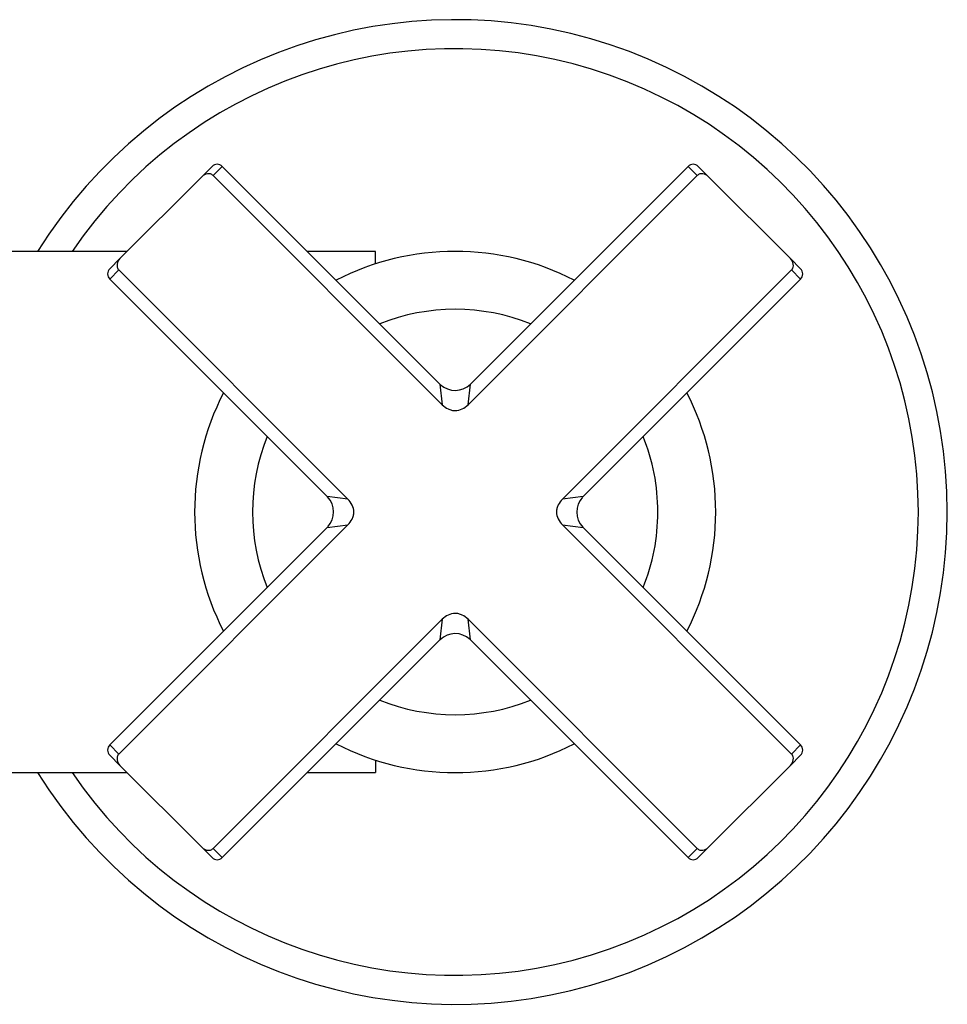
# Model space of a CAD drawing. Extents: x -858 to -71, y -177 to 522.
# Drawn here: x -704 to -640, y 293 to 361 of the extents above; entities that cross this region are included whole.
import ezdxf

# ---------------------------------------------------------------- set-up
doc = ezdxf.new("R2010")
doc.units = 0
for name, color, linetype in [('016019', 7, 'CONTINUOUS'), ('056017', 7, 'CONTINUOUS'), ('056049', 7, 'CONTINUOUS'), ('056081', 7, 'CONTINUOUS'), ('566001', 7, 'CONTINUOUS'), ('DEFAULT', 7, 'CONTINUOUS')]:
    doc.layers.add(name, color=color, linetype=linetype)

# ---------------------------------------------------------------- blocks, each defined once
blk = doc.blocks.new('SE')
at = {"layer": '016019', "color": 7, "linetype": 'CONTINUOUS'}
for radius, start, end in [(34, 0, 148.03428), (32, 0, 145.77113), (34, 211.96572, 0), (32, 214.22887, 0)]:
    blk.add_arc((-674.184, 327.152), radius, start, end, dxfattribs=at)
at = {"layer": '056017', "color": 7, "linetype": 'CONTINUOUS'}
for start, end in [(68.1324, 111.8676), (158.1324, 201.8676), (0, 21.8676), (338.1324, 0), (248.1324, 291.8676)]:
    blk.add_arc((-674.184, 327.152), 14, start, end, dxfattribs=at)
at = {"layer": '056049', "color": 7, "linetype": 'CONTINUOUS'}
for start, end in [(62.79159, 117.20841), (152.79159, 207.20841), (0, 27.20841), (332.79159, 0), (242.79159, 297.20841)]:
    blk.add_arc((-674.184, 327.152), 18, start, end, dxfattribs=at)
at = {"layer": '056081', "color": 7, "linetype": 'CONTINUOUS'}
for p, q in [((-696.843, 345.152), (-738.644, 345.152)), ((-679.684, 345.152), (-684.406, 345.152)), ((-679.684, 344.291), (-679.684, 345.152)), ((-679.684, 310.013), (-679.684, 309.152)), ((-737.184, 309.152), (-696.843, 309.152)), ((-684.406, 309.152), (-679.684, 309.152))]:
    blk.add_line(p, q, dxfattribs=at)
at = {"layer": '566001', "color": 7, "linetype": 'CONTINUOUS'}
for p, q in [((-690.978, 351.017), (-691.685, 350.31)), ((-690.9, 350.387), (-690.271, 351.017)), ((-675.245, 335.991), (-690.271, 351.017)), ((-658.097, 351.017), (-673.123, 335.991)), ((-658.097, 351.017), (-657.468, 350.387)), ((-656.683, 350.31), (-657.39, 351.017)), ((-697.342, 344.653), (-691.685, 350.31)), ((-675.073, 334.56), (-690.9, 350.387)), ((-657.468, 350.387), (-673.295, 334.56)), ((-651.026, 344.653), (-656.683, 350.31)), ((-697.342, 344.653), (-698.049, 343.946)), ((-650.319, 343.946), (-651.026, 344.653)), ((-698.049, 343.239), (-697.419, 343.868)), ((-697.419, 343.868), (-681.592, 328.041)), ((-666.776, 328.041), (-650.949, 343.868)), ((-650.949, 343.868), (-650.319, 343.239)), ((-698.049, 343.239), (-683.023, 328.213)), ((-665.345, 328.213), (-650.319, 343.239)), ((-675.245, 335.991), (-675.073, 334.56)), ((-673.295, 334.56), (-673.123, 335.991)), ((-681.592, 328.041), (-683.023, 328.213)), ((-665.345, 328.213), (-666.776, 328.041)), ((-683.023, 326.091), (-698.049, 311.065)), ((-681.592, 326.263), (-697.419, 310.436)), ((-683.023, 326.091), (-681.592, 326.263)), ((-666.776, 326.263), (-665.345, 326.091)), ((-650.949, 310.436), (-666.776, 326.263)), ((-650.319, 311.065), (-665.345, 326.091)), ((-690.9, 303.917), (-675.073, 319.744)), ((-675.073, 319.744), (-675.245, 318.313)), ((-673.123, 318.313), (-673.295, 319.744)), ((-673.295, 319.744), (-657.468, 303.917)), ((-690.271, 303.287), (-675.245, 318.313)), ((-673.123, 318.313), (-658.097, 303.287)), ((-697.419, 310.436), (-698.049, 311.065)), ((-650.319, 311.065), (-650.949, 310.436)), ((-698.049, 310.358), (-697.342, 309.651)), ((-651.026, 309.651), (-650.319, 310.358)), ((-691.685, 303.994), (-697.342, 309.651)), ((-656.683, 303.994), (-651.026, 309.651)), ((-691.685, 303.994), (-690.978, 303.287)), ((-657.39, 303.287), (-656.683, 303.994)), ((-690.271, 303.287), (-690.9, 303.917)), ((-657.468, 303.917), (-658.097, 303.287))]:
    blk.add_line(p, q, dxfattribs=at)
for centre, radius, start, end in [((-690.624, 350.663), 0.5, 45, 135), ((-657.744, 350.663), 0.5, 45, 135), ((-697.695, 343.592), 0.5, 135, 225), ((-650.673, 343.592), 0.5, 315, 45), ((-674.184, 337.052), 1.5, 226.77612, 314.27998), ((-684.084, 327.152), 1.5, 316.77612, 44.27998), ((-664.285, 327.152), 1.5, 136.77612, 224.27998), ((-674.184, 317.253), 1.5, 46.77612, 134.27998), ((-697.695, 310.712), 0.5, 135, 225), ((-650.673, 310.712), 0.5, 315, 45), ((-690.624, 303.641), 0.5, 225, 315), ((-657.744, 303.641), 0.5, 225, 315)]:
    blk.add_arc(centre, radius, start, end, dxfattribs=at)
for points, knots in [([(-690.9, 350.387), (-690.952, 350.439), (-691.017, 350.477), (-691.157, 350.517), (-691.232, 350.52), (-691.448, 350.488), (-691.582, 350.413), (-691.685, 350.31)], [0, 0, 0, 0, 0.25, 0.25, 0.5, 0.5, 1, 1, 1, 1]), ([(-656.683, 350.31), (-656.786, 350.413), (-656.92, 350.488), (-657.136, 350.52), (-657.211, 350.517), (-657.35, 350.477), (-657.416, 350.439), (-657.468, 350.387)], [0, 0, 0, 0, 0.5, 0.5, 0.75, 0.75, 1, 1, 1, 1]), ([(-697.342, 344.653), (-697.444, 344.551), (-697.52, 344.417), (-697.552, 344.201), (-697.549, 344.126), (-697.508, 343.985), (-697.471, 343.92), (-697.419, 343.868)], [0, 0, 0, 0, 0.5, 0.5, 0.75, 0.75, 1, 1, 1, 1]), ([(-650.949, 343.868), (-650.897, 343.92), (-650.859, 343.985), (-650.819, 344.125), (-650.816, 344.2), (-650.848, 344.417), (-650.923, 344.55), (-651.026, 344.653)], [0, 0, 0, 0, 0.25, 0.25, 0.5, 0.5, 1, 1, 1, 1]), ([(-675.073, 334.56), (-674.954, 334.441), (-674.82, 334.341), (-674.593, 334.232), (-674.514, 334.204), (-674.352, 334.165), (-674.268, 334.155), (-674.018, 334.155), (-673.852, 334.196), (-673.55, 334.34), (-673.414, 334.441), (-673.295, 334.56)], [0, 0, 0, 0, 0.25, 0.25, 0.375, 0.375, 0.5, 0.5, 0.75, 0.75, 1, 1, 1, 1]), ([(-681.592, 326.263), (-681.473, 326.382), (-681.373, 326.517), (-681.264, 326.743), (-681.236, 326.822), (-681.197, 326.984), (-681.187, 327.069), (-681.187, 327.318), (-681.228, 327.485), (-681.372, 327.786), (-681.473, 327.922), (-681.592, 328.041)], [0, 0, 0, 0, 0.25, 0.25, 0.375, 0.375, 0.5, 0.5, 0.75, 0.75, 1, 1, 1, 1]), ([(-666.776, 328.041), (-666.895, 327.922), (-666.995, 327.788), (-667.104, 327.561), (-667.132, 327.483), (-667.171, 327.32), (-667.181, 327.236), (-667.181, 326.987), (-667.14, 326.82), (-666.996, 326.518), (-666.895, 326.382), (-666.776, 326.263)], [0, 0, 0, 0, 0.25, 0.25, 0.375, 0.375, 0.5, 0.5, 0.75, 0.75, 1, 1, 1, 1]), ([(-673.295, 319.744), (-673.414, 319.863), (-673.548, 319.963), (-673.775, 320.072), (-673.854, 320.1), (-674.016, 320.139), (-674.1, 320.149), (-674.35, 320.149), (-674.517, 320.108), (-674.818, 319.964), (-674.954, 319.863), (-675.073, 319.744)], [0, 0, 0, 0, 0.25, 0.25, 0.375, 0.375, 0.5, 0.5, 0.75, 0.75, 1, 1, 1, 1]), ([(-697.419, 310.436), (-697.471, 310.384), (-697.509, 310.318), (-697.549, 310.178), (-697.552, 310.103), (-697.52, 309.888), (-697.445, 309.755), (-697.342, 309.651)], [0, 0, 0, 0, 0.25, 0.25, 0.5, 0.5, 1, 1, 1, 1]), ([(-651.026, 309.651), (-650.924, 309.754), (-650.848, 309.886), (-650.816, 310.104), (-650.819, 310.179), (-650.859, 310.319), (-650.897, 310.384), (-650.949, 310.436)], [0, 0, 0, 0, 0.5, 0.5, 0.75, 0.75, 1, 1, 1, 1]), ([(-691.685, 303.994), (-691.633, 303.943), (-691.575, 303.899), (-691.447, 303.83), (-691.377, 303.805), (-691.233, 303.784), (-691.158, 303.787), (-691.017, 303.828), (-690.952, 303.865), (-690.9, 303.917)], [0, 0, 0, 0, 0.25, 0.25, 0.5, 0.5, 0.75, 0.75, 1, 1, 1, 1]), ([(-657.468, 303.917), (-657.416, 303.865), (-657.351, 303.828), (-657.21, 303.787), (-657.136, 303.784), (-656.92, 303.816), (-656.786, 303.892), (-656.683, 303.994)], [0, 0, 0, 0, 0.25, 0.25, 0.5, 0.5, 1, 1, 1, 1])]:
    blk.add_open_spline(points, degree=3, knots=knots, dxfattribs=at)

msp = doc.modelspace()

# ---------------------------------------------------------------- block references
at = {"layer": 'DEFAULT'}
msp.add_blockref('SE', (0, 0), dxfattribs=at)

doc.saveas('drawing.dxf')
